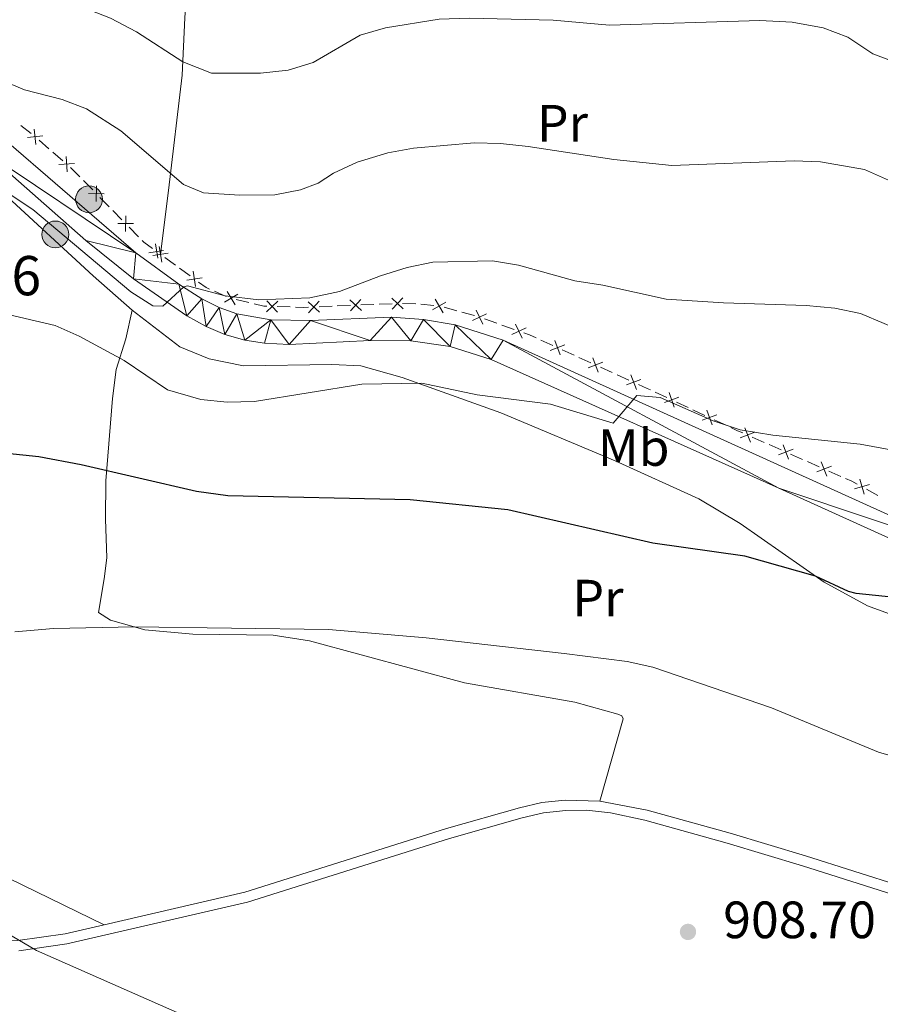
# Model space of a CAD drawing. Units: metres. Extents: x 651119 to 655639, y 725270 to 728338.
# Drawn here: x 652555 to 652719, y 727111 to 727299 of the extents above; entities that cross this region are included whole.
import ezdxf
from ezdxf.enums import TextEntityAlignment as Align

# ---------------------------------------------------------------- set-up
doc = ezdxf.new("R2010")
doc.units = ezdxf.units.M
doc.header["$MEASUREMENT"] = 0
doc.linetypes.add('DGN Style 3', pattern=[69.4980528587156, 49.641466327654, -19.8565865310616])
for name, color, linetype, lineweight in [('Carátula', 7, 'Continuous', 5), ('Edificios construcciones cerramientos', 7, 'Continuous', 5), ('Elementos auxiliares', 7, 'Continuous', 5), ('Entidades rústicas y varios', 7, 'Continuous', 5), ('Relieve y altimetría', 7, 'Continuous', 5), ('Textos de rotulación', 7, 'Continuous', 5), ('Viales y ferrocarril', 7, 'Continuous', 5)]:
    doc.layers.add(name, color=color, linetype=linetype, lineweight=lineweight)
doc.styles.add('Style-arial', font='arial.shx', dxfattribs={"bigfont": 'arialbig.shx'})
doc.styles.add('Style-Arial Narrow', font='txt')

# ---------------------------------------------------------------- blocks, each defined once
blk = doc.blocks.new('5HITCA')
at = {"layer": 'Viales y ferrocarril', "linetype": 'Continuous', "lineweight": 5}
h = blk.add_hatch(color=1, dxfattribs=at)
edge = h.paths.add_edge_path()
edge.add_arc((0, 0), 2.558578010358639, 0, 360)
at = {"layer": 'Viales y ferrocarril', "color": 250, "linetype": 'Continuous', "lineweight": 5}
blk.add_circle((0, 0), 2.558578010358639, dxfattribs=at)
blk = doc.blocks.new('5PATER')
at = {"layer": 'Relieve y altimetría', "linetype": 'Continuous', "lineweight": 5}
h = blk.add_hatch(color=250, dxfattribs=at)
edge = h.paths.add_edge_path()
edge.add_ellipse((0, 0), major_axis=(-1.095731442945027, -1.110710700472634), ratio=0.9994222409660319, start_angle=0, end_angle=360)

msp = doc.modelspace()

# ---------------------------------------------------------------- linework, layer by layer
at = {"layer": 'Carátula', "color": 7, "linetype": 'Continuous', "lineweight": 5}
msp.add_3dface([(651185.1599999999, 725269.6100000001), (655639.06, 725368.54), (655573.1000000001, 728337.8200000001), (651119.2, 728238.8800000001)], dxfattribs=at)
at = {"layer": 'Edificios construcciones cerramientos', "color": 250, "linetype": 'Continuous', "lineweight": 5}
for p, q in [((652554.8335662615, 727278.835178375, 887.0219676351091), (652556.772909261, 727277.2742437655, 887.2509477121002)), ((652558.3176724443, 727276.0174580058, 887.4339045746665), (652560.19333447, 727274.3802522379, 887.6607288196334)), ((652560.9435992804, 727273.7253699305, 887.7514585176201), (652562.819261306, 727272.0881641624, 887.978282762587)), ((652566.782332398, 727268.2977532612, 888.3107605020803), (652568.528999419, 727266.5116781776, 888.4061025883871)), ((652569.9263330358, 727265.0828181107, 888.4823762574325), (652571.6730000568, 727263.2967430272, 888.5777183437394)), ((652572.3716668652, 727262.5823129937, 888.6158551782621), (652574.1183338861, 727260.7962379104, 888.711197264569)), ((652575.515667503, 727259.3673778435, 888.7874709336145), (652577.262334524, 727257.5813027599, 888.8828130199213)), ((652582.2879401566, 727253.6221538859, 889.140861341263), (652584.3077905485, 727252.1525386006, 889.2430146944203)), ((652585.1157307052, 727251.5646924865, 889.2838760356832), (652587.1355810971, 727250.0950772015, 889.3860293888406)), ((652591.7527770435, 727247.1829340053, 889.739662119109), (652594.0231146375, 727246.1767042032, 890.0278786956156)), ((652595.9207967902, 727245.5901906933, 890.1711076294438), (652598.3491943439, 727245.0081167757, 890.2897468992378)), ((652603.7571043058, 727244.2397753582, 890.6071627512382), (652606.2497916294, 727244.1609552058, 890.7812239213886)), ((652611.7340347229, 727244.2026416331, 891.1423487437623), (652614.2270042349, 727244.3072032684, 891.297815385515)), ((652615.2241920396, 727244.3490279224, 891.360002042216), (652617.7171615516, 727244.4535895577, 891.5154686839687)), ((652619.7115371609, 727244.5372388659, 891.6398419973707), (652622.2045066729, 727244.6418005012, 891.7953086391234)), ((652623.2016944776, 727244.6836251551, 891.8574952958244), (652625.6946639896, 727244.7881867904, 892.012961937577)), ((652627.6908131123, 727244.8171963373, 892.0837808192451), (652630.1896075017, 727244.7423005926, 892.0633547070688)), ((652631.1851821949, 727244.6773336024, 892.1068145755956), (652633.6672519525, 727244.4539473243, 892.305380156193)), ((652635.6240342148, 727244.0946419626, 892.3948842182365), (652638.0380389884, 727243.4455273068, 892.4299714969217)), ((652639.0036408978, 727243.1858814445, 892.4440064083957), (652641.4176456714, 727242.5367667887, 892.4790936870809)), ((652643.302705724, 727241.8728958627, 892.5497686401458), (652645.6571063013, 727241.0370273322, 892.6398892364044)), ((652646.5988665323, 727240.7026799202, 892.6759374749079), (652648.9532671096, 727239.86681139, 892.7660580711665)), ((652654.0570216055, 727237.8432582445, 892.9938459378455), (652656.3302754608, 727236.8100532142, 893.1155187579233)), ((652658.1488785448, 727235.9834891895, 893.2128570139855), (652660.4221324001, 727234.9502841593, 893.3345298340632)), ((652661.3314339421, 727234.537002147, 893.3831989620944), (652663.6046877974, 727233.5037971165, 893.5048717821721)), ((652665.4232908813, 727232.677233092, 893.6022100382344), (652667.6965447366, 727231.6440280615, 893.7238828583121)), ((652668.6058462786, 727231.2307460494, 893.7725519863433), (652670.8791001339, 727230.197541019, 893.894224806421)), ((652675.8712586502, 727227.9086707237, 894.18916439389), (652678.1311427369, 727226.8519656647, 894.3513320019598)), ((652679.9390500064, 727226.0066016177, 894.4810660884158), (652682.1989340931, 727224.9498965587, 894.6432336964857)), ((652683.1028877278, 727224.527214535, 894.7081007397137), (652685.3627718145, 727223.470509476, 894.8702683477835)), ((652687.1706790838, 727222.6251454288, 895.0000024342395), (652689.4305631705, 727221.5684403698, 895.1621700423093)), ((652694.4305058667, 727219.2984723877, 895.4665156809434), (652696.7133756902, 727218.2864245451, 895.5859498984237)), ((652697.6265236198, 727217.8816054079, 895.6337235854157), (652699.9093934433, 727216.8695575653, 895.753157802896)), ((652701.7356893022, 727216.059919291, 895.8487051768802), (652704.018559126, 727215.0478714483, 895.9681393943605)), ((652704.9317070553, 727214.6430523111, 896.0159130813527), (652707.214576879, 727213.6310044685, 896.1353472988328)), ((652709.040872738, 727212.8213661942, 896.2308946728172), (652711.3237425615, 727211.8093183516, 896.3503288902973))]:
    msp.add_line(p, q, dxfattribs=at)
at = {"layer": 'Edificios construcciones cerramientos', "color": 250, "linetype": 'Continuous', "lineweight": 5, "flags": 128}
for points, elevation in [([(652557.3875948128, 727278.1258253893), (652557.7067996012, 727275.1731810994)], 887.3425397428967), ([(652559.0235193521, 727276.8091056382), (652556.0708750619, 727276.4899008502)], 887.3425397428967), ([(652565.0495782851, 727271.5335397071), (652562.086548486, 727271.3324068896)], 888.0690124605737), ([(652563.467496977, 727272.9144881978), (652563.6686297944, 727269.9514583987)], 888.0690124605737), ([(652570.7110155812, 727265.780492448), (652567.741351861, 727265.8136193191)], 888.4442394229098), ([(652569.2427471566, 727267.2818877436), (652569.2096202855, 727264.3122240235)], 888.4442394229098), ([(652576.3003500483, 727260.0650521808), (652573.3306863282, 727260.0981790519)], 888.7493340990917), ([(652574.8320816238, 727261.5664474764), (652574.7989547527, 727258.5967837563)], 888.7493340990917), ([(652580.501884273, 727256.215458645), (652580.9393646475, 727253.4648634486)], 889.0624761071653), ([(652582.0192325523, 727254.9532031226), (652579.2686373817, 727254.5157227523)], 889.0624761071653), ([(652582.9453709349, 727254.4408551098), (652580.0117697006, 727253.9782712827)], 889.1), ([(652581.247278404, 727255.6763638137), (652581.7098622315, 727252.7427625791)], 889.1), ([(652587.7107996577, 727250.9735949009), (652588.1733834853, 727248.0399936663)], 889.4268907301035), ([(652589.4088921887, 727249.7380861971), (652586.4752909543, 727249.27550237)], 889.4268907301035), ([(652594.1719544816, 727247.0878925514), (652595.7246156523, 727244.5562442169)], 890.1236519215262), ([(652596.2141092343, 727246.5983989697), (652593.6824608999, 727245.045737799)], 890.1236519215262), ([(652603.8417534654, 727245.286428561), (652601.6764325411, 727243.253847617)], 890.5375382831782), ([(652601.742802531, 727245.3527985511), (652603.7753834752, 727243.1874776268)], 890.5375382831782), ([(652609.642919987, 727245.1646626068), (652611.8290773779, 727243.1545094128)], 891.0801620870614), ([(652611.7410752794, 727245.252664705), (652609.7309220855, 727243.0665073146)], 891.0801620870614), ([(652617.620422425, 727245.4992598395), (652619.8065798159, 727243.4891066456)], 891.5776553406697), ([(652619.7185777177, 727245.5872619378), (652617.7084245237, 727243.4011045473)], 891.5776553406697), ([(652625.5979248632, 727245.8338570723), (652627.7840822539, 727243.8237038783)], 892.0751485942781), ([(652627.6960801557, 727245.9218591708), (652625.6859269617, 727243.7357017801)], 892.0751485942781), ([(652635.9438908212, 727245.0946947825), (652633.3706170481, 727243.6120410508)], 892.3808493067623), ([(652633.9159270688, 727245.6400048032), (652635.3985808005, 727243.0667310299)], 892.3808493067623), ([(652641.7215003881, 727243.5472030251), (652642.9978969002, 727240.8656340919)], 892.5137204016424), ([(652643.7004831107, 727242.8446168145), (652641.0189141773, 727241.5682203027)], 892.5137204016424), ([(652651.2345649584, 727240.1698375177), (652648.5529960252, 727238.8934410056)], 892.80210630967), ([(652649.2555822358, 727240.8724237282), (652650.5319787478, 727238.190854795)], 892.80210630967), ([(652656.7168258827, 727237.7864162794), (652657.7597027505, 727235.0056955386)], 893.1641878859544), ([(652658.628624687, 727236.9174943429), (652655.8479039462, 727235.8746174751)], 893.1641878859544), ([(652665.9030370235, 727233.6112382452), (652663.1223162827, 727232.5683613776)], 893.5535409102033), ([(652663.9912382192, 727234.4801601819), (652665.034115087, 727231.6994394411)], 893.5535409102033), ([(652673.1774493603, 727230.3049821476), (652670.3967286192, 727229.2621052798)], 893.9428939344521), ([(652671.265650556, 727231.1739040841), (652672.3085274235, 727228.3931833433)], 893.9428939344521), ([(652680.4296833815, 727226.9349842742), (652677.6378687017, 727225.9221808414)], 894.4161990451878), ([(652678.5273743253, 727227.8244898978), (652679.5401777581, 727225.0326752178)], 894.4161990451878), ([(652685.7590034027, 727224.443033709), (652686.7718068354, 727221.6512190292)], 894.9351353910115), ([(652687.661312459, 727223.5535280856), (652684.8694977791, 727222.5407246528)], 894.9351353910115), ([(652692.981696598, 727221.0880113901), (652694.0504073312, 727218.3171167027)], 895.4187419939512), ([(652694.9014993084, 727220.2369194129), (652692.130604621, 727219.1682086796)], 895.4187419939512), ([(652702.206682744, 727216.9983663161), (652699.4357880566, 727215.9296555829)], 895.8009314898882), ([(652700.2868800338, 727217.8494582933), (652701.355590767, 727215.0785636059)], 895.8009314898882), ([(652709.5118661798, 727213.7598132193), (652706.7409714924, 727212.6911024861)], 896.183120985825), ([(652707.5920634693, 727214.6109051965), (652708.6607742026, 727211.8400105091)], 896.183120985825), ([(652714.9247421639, 727211.2550160198), (652715.7651490064, 727208.4065574298)], 896.6813698735408), ([(652716.7691748801, 727210.2509901458), (652713.9207162899, 727209.4105833035)], 896.6813698735408)]:
    msp.add_lwpolyline(points, dxfattribs=dict(at, elevation=elevation))
at = {"layer": 'Edificios construcciones cerramientos', "color": 250, "linetype": 'Continuous', "lineweight": 5, "extrusion": (-0.4210756471902336, -0.367520000574266, 0.8292311791781695), "elevation": -541329.0104339791, "flags": 128}
msp.add_lwpolyline([(-118813.5441701513, 804742.2007016304), (-118813.2150993455, 804742.254839275), (-118811.0536431927, 804742.4026703998)], dxfattribs=at)
at = {"layer": 'Edificios construcciones cerramientos', "color": 250, "linetype": 'Continuous', "lineweight": 5, "extrusion": (-0.04039138312412788, 0.01383192439388443, 0.9990881913209074), "elevation": -15411.05401963283, "flags": 128}
msp.add_lwpolyline([(-899452.664117293, 381456.078998558), (-899452.4395602606, 381456.5251994769), (-899451.8531894127, 381458.4378117992)], dxfattribs=at)
at = {"layer": 'Edificios construcciones cerramientos', "color": 250, "linetype": 'Continuous', "lineweight": 5, "extrusion": (-0.2311279636654759, -0.2523502899988687, 0.9396271577329689), "elevation": -333517.2168886591, "flags": 128}
msp.add_lwpolyline([(-9955.001902882126, 918385.0088113439), (-9953.246429034043, 918385.2199391627), (-9952.557338021346, 918385.4665069631)], dxfattribs=at)
at = {"layer": 'Edificios construcciones cerramientos', "color": 250, "linetype": 'Continuous', "lineweight": 5, "extrusion": (-0.07245696687049209, -0.1000276436603525, 0.9923429137428684), "elevation": -119146.428771474, "flags": 128}
msp.add_lwpolyline([(101883.9195020577, 964466.3936744989), (101885.7248611206, 964467.1449893273), (101886.1746460539, 964467.4519506614)], dxfattribs=at)
at = {"layer": 'Edificios construcciones cerramientos', "color": 250, "linetype": 'Continuous', "lineweight": 5, "extrusion": (-0.06613358620601056, 0.1007605039594267, 0.9927102646882294), "elevation": 31002.58414479931, "flags": 128}
msp.add_lwpolyline([(-944634.5805631368, -247962.4670083773), (-944635.860239787, -247961.5613754812), (-944636.6588412523, -247961.0803522818)], dxfattribs=at)
at = {"layer": 'Edificios construcciones cerramientos', "color": 250, "linetype": 'Continuous', "lineweight": 5, "extrusion": (0.01594407673677159, 0.1514687283721822, 0.9883334511906021), "elevation": 121442.3333998202, "flags": 128}
msp.add_lwpolyline([(-572933.9369498393, -782195.133420221), (-572935.0647854598, -782194.8586735425), (-572936.3337535171, -782194.4307390542)], dxfattribs=at)
at = {"layer": 'Edificios construcciones cerramientos', "color": 250, "linetype": 'Continuous', "lineweight": 5, "extrusion": (0.3202383793183229, 0.7696353590486708, 0.5523665400018338), "elevation": 769206.096006894, "flags": 128}
msp.add_lwpolyline([(-323215.9255724585, -508624.0801238947), (-323217.7395782638, -508623.9740336901), (-323218.4204021349, -508623.9208939599)], dxfattribs=at)
at = {"layer": 'Edificios construcciones cerramientos', "color": 250, "linetype": 'Continuous', "lineweight": 5, "extrusion": (0.2299970403255087, 0.6084382545964847, 0.7595421329887431), "elevation": 593265.9724720528, "flags": 128}
msp.add_lwpolyline([(-353386.4125423294, -691382.3821724425), (-353387.8385283409, -691382.2392533007), (-353388.9025167811, -691382.1608957455)], dxfattribs=at)
at = {"layer": 'Edificios construcciones cerramientos', "color": 250, "linetype": 'Continuous', "lineweight": 5, "extrusion": (0.185739691210438, 0.5175422826291358, 0.8352549028889773), "elevation": 498345.9404778954, "flags": 128}
msp.add_lwpolyline([(-368699.4456045883, -755369.1395403559), (-368700.7363435577, -755369.0269715341), (-368701.9204490167, -755368.8070143578)], dxfattribs=at)
at = {"layer": 'Edificios construcciones cerramientos', "color": 250, "linetype": 'Continuous', "lineweight": 5, "extrusion": (0.2627627761816047, 0.6359004153234553, 0.7256627214104313), "elevation": 634593.0185131605, "flags": 128}
msp.add_lwpolyline([(-325526.8863816349, -667979.537429265), (-325529.331510782, -667979.1766904541), (-325529.359837121, -667979.1745976345)], dxfattribs=at)
at = {"layer": 'Elementos auxiliares', "color": 250, "linetype": 'Continuous', "lineweight": 5}
msp.add_3dface([(652053.5, 725682.8), (652002.6499999999, 727996.1300000001), (655416.26, 728071.95), (655468.25, 725758.6499999999)], dxfattribs=at)
at = {"layer": 'Entidades rústicas y varios', "color": 92, "linetype": 'Continuous', "lineweight": 5, "extrusion": (0.634467302443178, 0.7204777675781913, 0.2799339717791018), "elevation": 938250.6528385286, "flags": 128}
msp.add_lwpolyline([(-9085.684833303792, -272659.1890745112), (-9108.936403198866, -272657.4599425276), (-9118.863834258053, -272657.5120248162)], dxfattribs=at)
at = {"layer": 'Entidades rústicas y varios', "color": 92, "linetype": 'Continuous', "lineweight": 5}
for points in [[(652581.48, 727254.21, 889.1), (652583.03, 727266.3800000001, 885.77), (652585.6200000001, 727288.3999999999, 880.59), (652586.1100000001, 727299.3600000001, 878.03), (652587.8, 727323.49, 871.41)], [(652576.0800000001, 727243.5800000001, 891.77), (652574.8600000001, 727238.05, 893.9), (652573.03, 727232.23, 895.6700000000001), (652572.3300000001, 727226.71, 897.09), (652571.06, 727210.97, 900.4200000000001), (652570.95, 727203.6400000001, 901.99), (652571.24, 727196.27, 903.0500000000001), (652570.74, 727192.28, 903.97), (652569.6599999999, 727185.8500000001, 904.54), (652571.8999999999, 727184.3500000001, 904.75), (652578.51, 727182.53, 905.11), (652587.6699999999, 727181.6699999999, 905.11), (652603, 727181.47, 905.11), (652609.94, 727180.45, 905.32), (652639.48, 727172.4199999999, 906.3100000000001), (652660.55, 727168.74, 906.6), (652668.76, 727166.44, 906.6), (652669.51, 727166.1100000001, 906.74), (652669.8, 727165.55, 906.74), (652665.3300000001, 727149.8, 908.32)], [(652576.0800000001, 727243.5800000001, 891.77), (652585.1399999999, 727236.55, 891.97), (652590.74, 727234.26, 892.1800000000001), (652597.29, 727232.95, 892.25), (652614.1499999999, 727233.1799999999, 893.39), (652619.72, 727232.9299999999, 894.09), (652627.5900000001, 727230.6699999999, 894.8000000000001), (652646.44, 727223.95, 896.15), (652668.28, 727214.78, 897.08), (652684.24, 727207.55, 898.14), (652692.0900000001, 727202.8500000001, 898.85), (652708.1200000001, 727191.6000000001, 900.13), (652716.4199999999, 727187.0800000001, 900.76), (652724.5900000001, 727184.0900000001, 901.26), (652729.1499999999, 727183.1499999999, 901.47), (652738.75, 727179.1599999999, 901.69), (652748.22, 727173.25, 902.11), (652761.0700000001, 727165.1799999999, 902.25), (652773.01, 727158.81, 902.5)], [(652570.73, 727126.22, 905.53), (652549.8999999999, 727136.3200000001, 905.53), (652538.0900000001, 727142.99, 905.46), (652529.48, 727148.69, 905.32), (652522.45, 727154.9299999999, 905.1), (652513.6599999999, 727164.6100000001, 904.6800000000001), (652504.29, 727175.46, 903.4), (652496.1799999999, 727184.98, 902.69), (652489.69, 727192.6499999999, 901.5600000000001), (652486.4099999999, 727198.8400000001, 900.5600000000001), (652485.3500000001, 727204.56, 900.21), (652485.27, 727209.6100000001, 899.78)]]:
    msp.add_polyline3d(points, dxfattribs=at)
at = {"layer": 'Relieve y altimetría', "color": 30, "linetype": 'Continuous', "lineweight": 5, "flags": 128}
for points, elevation in [([(652869.1499999999, 727334.9299999999), (652856.8200000001, 727332.3400000001), (652851.5, 727331.6300000001), (652839.81, 727331.04), (652834.8899999999, 727330.19), (652829.27, 727328.9199999999), (652813.76, 727320.5), (652808.8899999999, 727319.3300000001), (652797.9099999999, 727320.4199999999), (652785.1499999999, 727320.4199999999), (652769.04, 727317.8700000001), (652749.81, 727315.51), (652746.8200000001, 727314.27), (652745.04, 727311.79), (652744.3400000001, 727304.3999999999), (652742.26, 727299.8600000001), (652739.1300000001, 727296.94), (652734.3400000001, 727294.6400000001), (652727.23, 727292.31), (652722.4199999999, 727291.1499999999), (652721, 727291.1300000001), (652717.3999999999, 727292.49)], 880), ([(652717.3999999999, 727292.49), (652712.6399999999, 727295.7), (652707.96, 727297.47), (652702.05, 727298.51), (652695.8400000001, 727298.8300000001), (652667.1799999999, 727297.97), (652656.4099999999, 727298.8999999999), (652640.3600000001, 727299.3200000001), (652634.69, 727299.1100000001), (652624.3899999999, 727297.46), (652619.5900000001, 727296.04), (652610.6399999999, 727290.8200000001), (652605.8700000001, 727289.3700000001), (652600.54, 727288.79), (652591.22, 727288.79), (652585.74, 727290.9299999999), (652576.8999999999, 727296.71), (652571.9299999999, 727299.3), (652562.6300000001, 727302.98), (652548.3999999999, 727307.8300000001)], 880), ([(652720.4199999999, 727268.3500000001), (652715.8600000001, 727270.4299999999), (652707.4199999999, 727271.8800000001), (652702.4199999999, 727272.0800000001), (652679.04, 727271.1799999999), (652668.02, 727272.3), (652651.6300000001, 727274.81), (652646.3400000001, 727275.3999999999), (652641.3400000001, 727275.52), (652629.78, 727274.5), (652624.8700000001, 727273.6000000001), (652619.04, 727271.8300000001), (652614.5, 727269.72), (652611.55, 727267.78), (652608.1699999999, 727266.54), (652603.27, 727265.55), (652596.55, 727265.48), (652589.6599999999, 727265.9199999999), (652585.8400000001, 727267.53), (652573.9199999999, 727277.8), (652567.3700000001, 727281.99), (652562.69, 727283.76), (652555.54, 727285.6000000001), (652533.4099999999, 727294.8800000001)], 885), ([(652724.1200000001, 727239.1000000001), (652715.0800000001, 727242.9199999999), (652710.19, 727243.96), (652704.69, 727244.46), (652688.94, 727244.9199999999), (652677.98, 727245.6699999999), (652665.8899999999, 727248.3400000001), (652660.54, 727249.1599999999), (652649.81, 727252.1599999999), (652644.8700000001, 727252.99), (652633.45, 727252.74), (652628.5700000001, 727251.6699999999), (652623.48, 727250.1000000001), (652615.6100000001, 727247.1100000001), (652609.95, 727245.8800000001), (652600.25, 727245.49), (652593.8, 727246.27), (652586.6200000001, 727248.2), (652585.94, 727248.02), (652581.9199999999, 727244.3200000001), (652579.98, 727244.3999999999), (652575.8, 727247.06), (652557.0800000001, 727262.79), (652551.05, 727266.75)], 890), ([(652727.0700000001, 727215.71), (652715.02, 727217.98), (652698.3600000001, 727219.69), (652692.1000000001, 727220.72), (652686.96, 727222.3900000001), (652676.8400000001, 727226.8600000001), (652672.3800000001, 727227.26), (652667.8800000001, 727221.99), (652655.8999999999, 727225.5900000001), (652641.8999999999, 727227.3999999999), (652631.3300000001, 727229.6400000001), (652619.8800000001, 727229.44), (652599.3899999999, 727226.0900000001), (652594.1699999999, 727226.01), (652589.19, 727226.47), (652582.8300000001, 727228.3700000001), (652574.54, 727233.97), (652565.9299999999, 727238.56), (652561.3800000001, 727240.6400000001), (652550.7, 727243.1300000001)], 895), ([(652576.49, 727183.0900000001), (652561.05, 727182.77), (652553.6799999999, 727182.1400000001)], 905), ([(652776.73, 727107.3), (652778.28, 727112.78), (652781.8999999999, 727120.74), (652782.94, 727126.03), (652782.7, 727131.02), (652782.3899999999, 727132.04), (652780.4099999999, 727134.79), (652776.29, 727137.6300000001), (652771.0900000001, 727140.01), (652743.1699999999, 727151.6499999999), (652737.5800000001, 727153.6599999999), (652718.52, 727159.19), (652698.06, 727167.6499999999), (652675.45, 727175.3900000001), (652670.56, 727176.45), (652658.53, 727177.99), (652632.1499999999, 727181.01), (652613.51, 727182.5900000001), (652576.49, 727183.0900000001)], 905), ([(652536.5900000001, 727133.78), (652557.81, 727121.31), (652587.3800000001, 727108.24)], 905)]:
    msp.add_lwpolyline(points, dxfattribs=dict(at, elevation=elevation))
at = {"layer": 'Relieve y altimetría', "color": 30, "linetype": 'Continuous', "lineweight": 25, "elevation": 900, "flags": 128}
msp.add_lwpolyline([(652727.01, 727188.81), (652721.6100000001, 727188.71), (652714.27, 727189.44), (652712.79, 727189.8400000001), (652706.49, 727192.74), (652693.02, 727196.6100000001), (652675.45, 727199.04), (652647.75, 727205.4299999999), (652629.1000000001, 727207.3500000001), (652594.3500000001, 727208.1100000001), (652588.3700000001, 727208.94), (652566.3300000001, 727214.04), (652558.23, 727215.52), (652532.47, 727218.21)], dxfattribs=at)
at = {"layer": 'Viales y ferrocarril', "color": 250, "linetype": 'Continuous', "lineweight": 15}
for points in [[(652537.0700000001, 727288.72, 886.4200000000001), (652576.78, 727254.5, 889.51), (652584.97, 727248.53, 889.97), (652589.3899999999, 727245.71, 890.26), (652592.6799999999, 727244.04, 890.4300000000001), (652596.02, 727242.8400000001, 890.61), (652602.51, 727241.7, 891.11), (652610.0900000001, 727241.5700000001, 891.6800000000001), (652625.5800000001, 727242.23, 892.74), (652631.69, 727241.76, 893.02), (652637.7, 727240.73, 893.24), (652646.8600000001, 727237.81, 893.59), (652736.6100000001, 727197.1799999999, 898.66), (652743.56, 727193.75, 899.16), (652747.6599999999, 727191.44, 899.41), (652756.04, 727186.01, 899.76), (652781.6300000001, 727168.24, 901.53), (652797.25, 727159.22, 902.8100000000001), (652809.9199999999, 727152.96, 903.7), (652828.21, 727145.54, 904.58), (652844.6599999999, 727139.6599999999, 905.5), (652855.21, 727136.8200000001, 906.11), (652868.0800000001, 727134.26, 906.64)], [(652547.8999999999, 727273.8300000001, 887.63), (652567.2, 727256.8700000001, 889.12), (652576.3, 727249.52, 889.9), (652586.49, 727242.45, 890.39), (652590.19, 727240.4199999999, 890.54), (652593.76, 727238.8900000001, 890.82), (652597.55, 727237.79, 891.03), (652601.3400000001, 727237.22, 891.25), (652606.05, 727237.02, 891.35), (652621.48, 727237.73, 892.63), (652629.26, 727237.72, 893.02), (652636.77, 727236.5900000001, 893.13), (652644.56, 727234.1400000001, 893.48), (652699.5, 727209.5900000001, 896.89), (652735.31, 727193.3300000001, 898.66), (652742.5800000001, 727189.6200000001, 899.19)]]:
    msp.add_polyline3d(points, dxfattribs=at)
at = {"layer": 'Viales y ferrocarril', "color": 250, "linetype": 'DGN Style 3', "lineweight": 5}
for points in [[(652570.73, 727126.22, 905.53), (652597.5700000001, 727132.4099999999, 906.6800000000001), (652636.04, 727144.5800000001, 908.03), (652650, 727148.54, 908.21), (652654.26, 727149.53, 908.21), (652658.69, 727150.02, 908.25), (652665.3300000001, 727149.8, 908.32)], [(652665.3300000001, 727149.8, 908.32), (652674.3600000001, 727148.1200000001, 908.32), (652690.19, 727143.6699999999, 908.37), (652704.5900000001, 727139.3800000001, 908.0500000000001), (652744.52, 727126.6599999999, 906.3000000000001), (652761.72, 727120.0900000001, 905.73), (652771.56, 727116.98, 905.3000000000001), (652795.5, 727126.24, 904.7), (652797.73, 727127.8500000001, 904.5500000000001)], [(652453.78, 727132.1799999999, 900.77), (652482.3300000001, 727125.6300000001, 902.34), (652492.0800000001, 727124.04, 902.6800000000001), (652507.55, 727123.1100000001, 903.28), (652523.0800000001, 727122.6799999999, 903.87), (652540.04, 727122.6400000001, 904.49), (652554.25, 727123.19, 904.99), (652563.25, 727124.49, 905.21), (652570.73, 727126.22, 905.53)]]:
    msp.add_polyline3d(points, dxfattribs=at)
at = {"layer": 'Viales y ferrocarril', "color": 250, "linetype": 'Continuous', "lineweight": 5}
msp.add_polyline3d([(652554.4299999999, 727121.22, 904.99), (652563.6100000001, 727122.55, 905.21), (652598.0900000001, 727130.5, 906.6800000000001), (652636.6100000001, 727142.69, 908.03), (652650.49, 727146.6300000001, 908.21), (652654.5900000001, 727147.5800000001, 908.21), (652658.81, 727148.05, 908.25), (652662.76, 727148.0900000001, 908.32), (652667.3300000001, 727147.6000000001, 908.32), (652673.8899999999, 727146.2, 908.32), (652689.6399999999, 727141.77, 908.37), (652704.01, 727137.49, 908.0500000000001), (652743.8700000001, 727124.8, 906.3000000000001), (652761.0700000001, 727118.22, 905.73), (652770.03, 727115.3900000001, 905.34)], dxfattribs=at)

# ---------------------------------------------------------------- block references
at = {"layer": 'Relieve y altimetría', "color": 250, "linetype": 'Continuous', "lineweight": 5}
msp.add_blockref('5PATER', (652682.1499999999, 727124.8500000001, 908.7), dxfattribs=at)
at = {"layer": 'Viales y ferrocarril', "color": 250, "linetype": 'Continuous', "lineweight": 5}
for p in [(652567.8400000001, 727264.72, 888.29), (652561.3999999999, 727258.01, 890.7)]:
    msp.add_blockref('5HITCA', p, dxfattribs=at)

# ---------------------------------------------------------------- texts
at = {"layer": 'Entidades rústicas y varios', "color": 92, "linetype": 'Continuous', "lineweight": 5, "style": 'Style-Arial Narrow'}
for s, p in [('Pr', (652658.1908486048, 727279.23001, 883.94)), ('Mb', (652671.794875968, 727217.3200099999, 896.3000000000001)), ('Pr', (652664.9708486048, 727188.5700099999, 902.58))]:
    msp.add_text(s, height=7.000020000000001, dxfattribs=at).set_placement(p, align=Align.MIDDLE_CENTER)
at = {"layer": 'Textos de rotulación', "color": 250, "linetype": 'Continuous', "lineweight": 5, "style": 'Style-arial'}
for s, height, p in [('K. 6', 7.5, (652541.27, 727246.3900000001, 888.01)), ('908.70', 7.000020000000001, (652688.8700000001, 727123.6499999999, 908.7))]:
    msp.add_text(s, height=height, dxfattribs=at).set_placement(p)

# ---------------------------------------------------------------- meshes
at = {"layer": 'Viales y ferrocarril', "color": 20, "linetype": 'Continuous', "lineweight": 5}
mesh = msp.add_polyface(dxfattribs=at)
corners = [(652602.5100000002, 727241.6999999997, 891.1100000000873), (652601.3400000001, 727237.2199999997, 891.2500000000384), (652597.55, 727237.7899999998, 891.0300000000212), (652606.05, 727237.0199999998, 891.3500000001036), (652596.0200000003, 727242.8399999999, 890.610000000005), (652610.0899999999, 727241.5700000001, 891.6800000000231), (652621.48, 727237.7299999997, 892.6300000000991), (652593.76, 727238.8899999997, 890.8200000000738), (652592.6800000002, 727244.04, 890.4300000000077), (652590.19, 727240.4199999997, 890.5400000000166), (652589.3899999999, 727245.7099999997, 890.2600000000283), (652586.49, 727242.4499999997, 890.3900000000508), (652584.97, 727248.5299999998, 889.9700000000332), (652576.3, 727249.5199999998, 889.9000000000365), (652576.78, 727254.4999999998, 889.5100000000459), (652567.2, 727256.8699999999, 889.120000000087), (652547.8999999999, 727273.8299999998, 887.6300000000163), (652537.0699999998, 727288.72, 886.4200000000508), (652523.1699999999, 727294.9299999999, 885.6400000000277), (652514.5, 727307.79, 884.4000000000608), (652511.8, 727304.4499999997, 884.2600000000918), (652509, 727312.0699999998, 883.9100000000167), (652505.1000000001, 727309.5299999998, 883.5500000000477), (652501.4000000001, 727316.8299999998, 883.1600000000708), (652500.5700000001, 727312.3499999999, 883.0100000000543), (652492.0600000003, 727316.75, 882.2300000000137), (652493.4199999999, 727320.6399999997, 882.5600000000082), (652484.7, 727319.1599999999, 881.5600000000738), (652483.1200000001, 727323.6999999997, 881.4600000000743), (652480.9099999999, 727320, 881.3099999999819), (652396.25, 727315.3999999997, 875.4700000000302), (652388.78, 727318.6999999995, 874.9400000000908), (652401.01, 727315.7799999998, 875.7400000000888), (652428.8500000003, 727321.7999999998, 877.3400000000925), (652428.6900000002, 727317.9699999997, 877.3400000000325), (652463.9299999999, 727320.46, 880.1099999999889), (652463.8899999999, 727324.7199999997, 880.110000000019), (652471.0700000001, 727324.9199999997, 880.5700000000035), (652471.3599999999, 727320.6699999999, 880.6700000000114), (652477.1200000001, 727324.6499999997, 880.9600000000603), (652477.1000000001, 727320.4799999997, 881.0600000000308)]
mesh.append_faces([[corners[k] for k in face] for face in [(1, 0, 3), (0, 2, 4), (5, 3, 0), (3, 5, 6), (4, 7, 8), (8, 9, 10), (10, 11, 12), (12, 13, 14), (14, 16, 17), (17, 18, 19), (19, 20, 21), (21, 22, 23), (23, 25, 26), (26, 27, 28), (30, 31, 32), (32, 33, 34), (34, 33, 35), (35, 37, 38), (40, 39, 29)]], dxfattribs={"vtx0": -1, "vtx1": -1, "color": 20})
mesh.append_faces([[corners[k] for k in face] for face in [(0, 1, 2), (4, 2, 7), (8, 7, 9), (10, 9, 11), (12, 11, 13), (14, 13, 15), (14, 15, 16), (17, 16, 18), (19, 18, 20), (21, 20, 22), (23, 22, 24), (23, 24, 25), (26, 25, 27), (28, 27, 29), (32, 31, 33), (35, 33, 36), (35, 36, 37), (38, 37, 39), (39, 40, 38), (29, 39, 28)]], dxfattribs={"vtx0": -1, "vtx2": -1, "color": 20})
mesh = msp.add_polyface(dxfattribs=at)
corners = [(652855.2099999997, 727136.8199999998, 906.1100000000846), (652848.21, 727134.6999999997, 905.9300000000161), (652844.6600000001, 727139.6599999999, 905.5000000000123), (652860.95, 727131.7, 906.3600000000289), (652841.7, 727136.7399999998, 905.600000000023), (652831.8799999999, 727140.0899999996, 905.0700000000895), (652828.21, 727145.5399999998, 904.5800000000338), (652808.4199999999, 727149.3899999997, 903.700000000046), (652809.9200000002, 727152.9599999995, 903.7000000000829), (652801.8200000001, 727152.29, 903.4100000000157), (652797.25, 727159.2199999997, 902.8100000000567), (652786.01, 727160.6799999999, 902.2099999999893), (652781.6300000001, 727168.2399999998, 901.5300000000249), (652776.3700000001, 727166.7899999998, 901.4300000000663), (652756.04, 727186.0099999998, 899.7600000000359), (652753.21, 727183.1400000001, 899.8000000000509), (652750.1200000001, 727185.3199999998, 899.5800000000622), (652747.6599999999, 727191.4399999997, 899.4100000000493), (652742.5800000001, 727189.6199999999, 899.1900000000364), (652743.56, 727193.75, 899.160000000072), (652735.31, 727193.3299999998, 898.660000000053), (652736.6100000001, 727197.1799999997, 898.6600000000814), (652699.4999999998, 727209.5899999999, 896.8900000001004), (652646.8599999999, 727237.81, 893.590000000011), (652644.5599999998, 727234.1399999997, 893.4800000000528), (652637.7000000002, 727240.7299999997, 893.2400000000483), (652636.77, 727236.5900000001, 893.130000000055), (652631.69, 727241.7599999998, 893.0200000000317), (652621.48, 727237.7299999997, 892.6300000000991), (652625.5800000001, 727242.23, 892.7400000000235), (652629.2600000002, 727237.7199999997, 893.0200000000272), (652610.0899999999, 727241.5700000001, 891.6800000000231), (652877.8999999999, 727132.9199999997, 906.8500000000699), (652880.75, 727128.8200000001, 907.0700000000146), (652867.7500000002, 727130.45, 906.6100000000102), (652887.74, 727128.2599999998, 907.2800000000782), (652868.0800000001, 727134.2599999998, 906.6400000000523), (652894.8899999999, 727131.5799999998, 907.3500000000614), (652920.3, 727126.3999999994, 907.440000000071), (652926.5800000001, 727126.1599999997, 907.490000000067), (652952.3799999999, 727129.25, 907.7099999999775), (652951.1499999999, 727125.1999999995, 907.6700000000853)]
mesh.append_faces([[corners[k] for k in face] for face in [(0, 1, 2), (1, 0, 3), (2, 5, 6), (6, 7, 8), (8, 9, 10), (10, 11, 12), (12, 13, 14), (14, 16, 17), (17, 18, 19), (19, 20, 21), (21, 22, 23), (23, 24, 25), (25, 26, 27), (28, 29, 30), (29, 28, 31), (30, 27, 26), (33, 32, 35), (32, 34, 36), (37, 35, 32), (35, 37, 38), (36, 3, 0), (38, 37, 39), (39, 40, 41)]], dxfattribs={"vtx0": -1, "vtx1": -1, "color": 20})
mesh.append_faces([[corners[k] for k in face] for face in [(2, 1, 4), (2, 4, 5), (6, 5, 7), (8, 7, 9), (10, 9, 11), (12, 11, 13), (14, 13, 15), (14, 15, 16), (17, 16, 18), (19, 18, 20), (21, 20, 22), (23, 22, 24), (25, 24, 26), (30, 29, 27), (32, 33, 34), (36, 34, 3), (39, 37, 40)]], dxfattribs={"vtx0": -1, "vtx2": -1, "color": 20})

doc.saveas('drawing.dxf')
